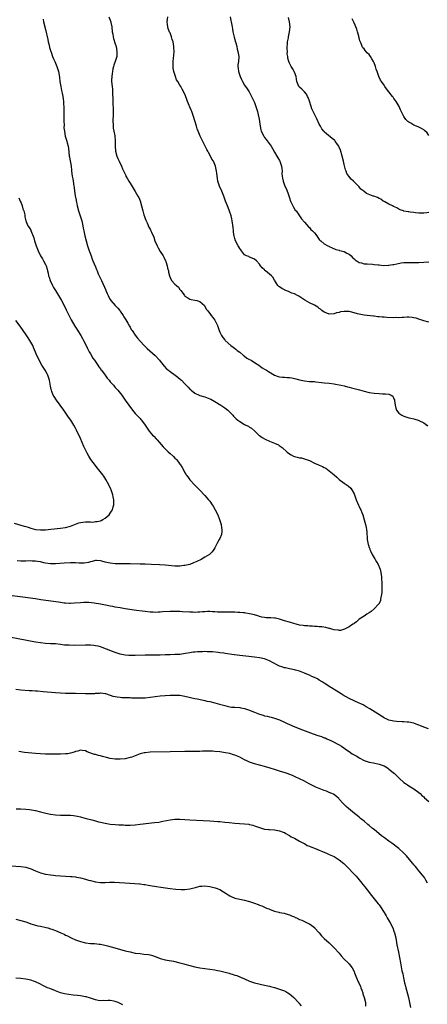
# Model space of a CAD drawing. Units: inches. Extents: x 2589000 to 2592000, y 1506000 to 1509000.
# Drawn here: x 2589243 to 2589406, y 1506760 to 1507156 of the extents above; entities that cross this region are included whole.
import ezdxf

# ---------------------------------------------------------------- set-up
doc = ezdxf.new("R2010")
doc.units = ezdxf.units.IN
doc.header["$MEASUREMENT"] = 0
doc.layers.add('LD25891506_10ft', color=141, linetype='Continuous')

msp = doc.modelspace()

# ---------------------------------------------------------------- linework, layer by layer
at = {"layer": 'LD25891506_10ft'}
for points, elevation in [([(2589251.98, 1507155.98), (2589252.2, 1507155), (2589253, 1507151.93), (2589253.85, 1507147.85), (2589254.05, 1507147), (2589254.42, 1507145.58), (2589254.62, 1507144.62), (2589255.08, 1507143.08), (2589255.2, 1507142.8), (2589255.8, 1507141), (2589256.12, 1507140.12), (2589256.67, 1507139), (2589257.57, 1507137), (2589258.24, 1507135), (2589258.42, 1507133.58), (2589258.61, 1507132.61), (2589258.73, 1507131), (2589259.08, 1507129), (2589259.45, 1507127.45), (2589259.65, 1507126.35), (2589259.93, 1507125), (2589260.08, 1507124.08), (2589260.18, 1507123), (2589260.23, 1507121.77), (2589260.31, 1507121), (2589260.34, 1507120.34), (2589260.36, 1507119), (2589260.34, 1507115), (2589260.4, 1507113.6), (2589260.37, 1507112.37), (2589260.53, 1507111), (2589260.92, 1507109), (2589261.51, 1507107), (2589261.67, 1507106.33), (2589262.02, 1507105), (2589262.15, 1507104.15), (2589262.5, 1507101), (2589262.56, 1507100.56), (2589263.22, 1507097), (2589263.43, 1507095.43), (2589263.47, 1507095), (2589263.72, 1507093), (2589263.88, 1507091.88), (2589264.06, 1507091), (2589264.37, 1507089), (2589264.48, 1507088.48), (2589264.62, 1507087), (2589264.91, 1507085.09), (2589265.31, 1507083.31), (2589265.33, 1507083), (2589265.39, 1507082.61), (2589265.72, 1507081), (2589266.26, 1507079), (2589266.9, 1507077.1), (2589267.5, 1507075), (2589267.66, 1507074.34), (2589267.93, 1507073), (2589268.09, 1507072.09), (2589268.34, 1507071), (2589268.74, 1507069), (2589269.24, 1507067), (2589269.88, 1507065), (2589270.57, 1507063), (2589270.66, 1507062.66), (2589271.25, 1507061), (2589271.67, 1507059.67), (2589271.97, 1507059), (2589273, 1507056.52), (2589273.49, 1507055.49), (2589273.71, 1507055), (2589274.19, 1507053.81), (2589274.69, 1507052.69), (2589275, 1507051.92), (2589275.4, 1507051), (2589277.19, 1507047.19), (2589277.26, 1507047), (2589277.8, 1507045.8), (2589278.12, 1507045), (2589278.41, 1507044.41), (2589279, 1507043.39), (2589279.25, 1507043), (2589280.98, 1507040.98), (2589281.98, 1507039.98), (2589282.81, 1507039), (2589283, 1507038.76), (2589284.2, 1507037), (2589284.5, 1507036.5), (2589285.28, 1507035.28), (2589286.06, 1507033.94), (2589286.73, 1507032.73), (2589287, 1507032.29), (2589287.45, 1507031.45), (2589287.74, 1507031), (2589289.05, 1507029.05), (2589289.94, 1507027.94), (2589291, 1507026.73), (2589292.6, 1507025), (2589293.79, 1507023.79), (2589297, 1507020.88), (2589298.75, 1507019), (2589299, 1507018.72), (2589300.67, 1507016.67), (2589301.65, 1507015.65), (2589302.39, 1507015), (2589303, 1507014.5), (2589305.12, 1507013), (2589306.19, 1507012.19), (2589307.27, 1507011.27), (2589307.57, 1507011), (2589309, 1507009.55), (2589309.29, 1507009.29), (2589309.55, 1507009), (2589310.28, 1507008.28), (2589311, 1507007.48), (2589311.26, 1507007.26), (2589311.53, 1507007), (2589313, 1507005.83), (2589314.74, 1507005), (2589315, 1507004.9), (2589317, 1507004.39), (2589319, 1507003.6), (2589319.37, 1507003.37), (2589321, 1507002.44), (2589323.37, 1507001), (2589325, 1506999.92), (2589326.29, 1506999), (2589328.24, 1506997), (2589328.57, 1506996.57), (2589329, 1506996.1), (2589329.55, 1506995.55), (2589330.19, 1506995), (2589331, 1506994.4), (2589333, 1506993.24), (2589333.45, 1506993), (2589334.49, 1506992.49), (2589335, 1506992.13), (2589335.7, 1506991.7), (2589337, 1506990.63), (2589338.86, 1506988.86), (2589339, 1506988.76), (2589339.99, 1506987.99), (2589341.27, 1506987.27), (2589343, 1506986.53), (2589345, 1506985.73), (2589346.57, 1506985), (2589346.84, 1506984.84), (2589348.01, 1506984.01), (2589350.06, 1506982.06), (2589351, 1506981.39), (2589351.67, 1506981), (2589352.56, 1506980.56), (2589353, 1506980.39), (2589354.13, 1506980.13), (2589355, 1506979.84), (2589355.78, 1506979.78), (2589357, 1506979.41), (2589357.35, 1506979.35), (2589358.22, 1506979), (2589359, 1506978.72), (2589361, 1506977.74), (2589362.61, 1506977), (2589363, 1506976.83), (2589364.34, 1506976.34), (2589365, 1506975.96), (2589365.65, 1506975.65), (2589367, 1506974.67), (2589368.95, 1506973), (2589370.08, 1506972.08), (2589371, 1506971.18), (2589373, 1506969.61), (2589374.61, 1506968.61), (2589375.65, 1506967.65), (2589376.07, 1506967), (2589377, 1506965.34), (2589377.83, 1506963), (2589378.77, 1506960.77), (2589379, 1506960.3), (2589379.39, 1506959.39), (2589379.62, 1506959), (2589380.08, 1506957.92), (2589380.45, 1506957), (2589381, 1506954.93), (2589381.53, 1506953), (2589381.82, 1506951.82), (2589381.97, 1506951), (2589382.11, 1506950.11), (2589382.1, 1506949), (2589382.22, 1506948.22), (2589382.25, 1506947), (2589382.64, 1506945), (2589382.71, 1506944.71), (2589383, 1506943.76), (2589383.25, 1506943.25), (2589383.33, 1506943), (2589383.58, 1506942.42), (2589384.25, 1506941), (2589385, 1506939.61), (2589385.28, 1506939.28), (2589385.41, 1506939), (2589385.98, 1506938.02), (2589386.61, 1506937), (2589387.35, 1506935.35), (2589387.45, 1506935), (2589387.54, 1506934.46), (2589387.88, 1506933), (2589388, 1506932), (2589388.05, 1506931), (2589388.07, 1506929.93), (2589388.11, 1506929), (2589388.11, 1506927), (2589388.09, 1506925.91), (2589388, 1506925), (2589387.74, 1506923.73), (2589387.65, 1506923), (2589387.53, 1506922.47), (2589386.88, 1506921.12), (2589386.78, 1506921), (2589385, 1506919.12), (2589383.85, 1506918.15), (2589383, 1506917.56), (2589382.04, 1506917), (2589381, 1506916.25), (2589379.07, 1506915), (2589377.98, 1506914.02), (2589377, 1506913.33), (2589376.83, 1506913.17), (2589376.48, 1506913), (2589375, 1506911.99), (2589373.07, 1506911), (2589371.54, 1506910.46), (2589371, 1506910.52), (2589370.66, 1506910.66), (2589369, 1506910.73), (2589368.07, 1506911), (2589367.27, 1506911.27), (2589367, 1506911.29), (2589365.68, 1506911.68), (2589363.96, 1506911.96), (2589363, 1506912.01), (2589362.15, 1506912.15), (2589361, 1506912.13), (2589360.25, 1506912.25), (2589359, 1506912.24), (2589358.33, 1506912.33), (2589357, 1506912.36), (2589356.46, 1506912.46), (2589355, 1506912.65), (2589353.65, 1506913), (2589352.73, 1506913.27), (2589351, 1506913.82), (2589349, 1506914.41), (2589347.04, 1506915.04), (2589345.38, 1506915.38), (2589345, 1506915.45), (2589343.5, 1506915.5), (2589343, 1506915.56), (2589341.59, 1506915.59), (2589341, 1506915.7), (2589339.87, 1506915.87), (2589339, 1506916.16), (2589338.32, 1506916.32), (2589337, 1506916.77), (2589335, 1506917.23), (2589333.47, 1506917.47), (2589333, 1506917.52), (2589332.45, 1506917.55), (2589331, 1506917.71), (2589330.28, 1506917.72), (2589329, 1506917.79), (2589328.21, 1506917.79), (2589325.83, 1506917.83), (2589324.17, 1506917.83), (2589323, 1506917.87), (2589322.12, 1506917.88), (2589321, 1506917.98), (2589320.02, 1506917.98), (2589319, 1506918.06), (2589318.05, 1506918.05), (2589317, 1506918.01), (2589316.05, 1506917.95), (2589315, 1506917.86), (2589314.15, 1506917.85), (2589313, 1506917.77), (2589312.2, 1506917.8), (2589311, 1506917.8), (2589308.03, 1506917.97), (2589307, 1506918.05), (2589305.91, 1506918.09), (2589305, 1506918.15), (2589303, 1506918.15), (2589300.04, 1506917.96), (2589299, 1506917.83), (2589298.18, 1506917.82), (2589297, 1506917.76), (2589296.19, 1506917.81), (2589295, 1506917.86), (2589293, 1506918.06), (2589291.79, 1506918.21), (2589289.47, 1506918.53), (2589285, 1506919.22), (2589283, 1506919.55), (2589281, 1506919.89), (2589280.08, 1506920.08), (2589279, 1506920.27), (2589278.4, 1506920.4), (2589275, 1506921.07), (2589272.53, 1506921.47), (2589270.32, 1506921.68), (2589268.3, 1506921.71), (2589267, 1506921.63), (2589264.61, 1506921.39), (2589263, 1506921.33), (2589262.67, 1506921.33), (2589261, 1506921.44), (2589260.51, 1506921.49), (2589258.2, 1506921.8), (2589251.15, 1506922.85), (2589249, 1506923.15), (2589243.82, 1506923.82), (2589235.27, 1506925)], 8790), ([(2589278.47, 1507157), (2589279.23, 1507155), (2589279.26, 1507154.74), (2589279.58, 1507153), (2589279.77, 1507151), (2589279.96, 1507150.04), (2589280.14, 1507149), (2589280.32, 1507148.32), (2589281, 1507146.15), (2589281.31, 1507145), (2589281.68, 1507143), (2589281.69, 1507142.31), (2589281.62, 1507141), (2589280.98, 1507139), (2589280.41, 1507137.59), (2589280.27, 1507137), (2589280.08, 1507136.08), (2589279.82, 1507135), (2589279.76, 1507134.24), (2589279.58, 1507133), (2589279.52, 1507131.52), (2589279.55, 1507131), (2589279.74, 1507129), (2589279.88, 1507127.88), (2589279.89, 1507127), (2589279.86, 1507126.14), (2589279.97, 1507123.97), (2589279.98, 1507123), (2589280.03, 1507121.97), (2589280.16, 1507120.16), (2589280.17, 1507119), (2589280.11, 1507117), (2589280.06, 1507116.06), (2589280.07, 1507115), (2589280.21, 1507113.79), (2589280.19, 1507113), (2589280.22, 1507112.22), (2589280.48, 1507111), (2589280.78, 1507109.22), (2589280.93, 1507107), (2589280.94, 1507105), (2589281.11, 1507103), (2589281.66, 1507101), (2589282.04, 1507100.04), (2589282.54, 1507099), (2589283.53, 1507097), (2589283.96, 1507095.96), (2589285.2, 1507093.2), (2589285.3, 1507093), (2589285.94, 1507091.94), (2589286.46, 1507091), (2589287, 1507090.17), (2589288.21, 1507088.21), (2589289, 1507086.82), (2589290.13, 1507085), (2589290.42, 1507084.42), (2589291, 1507083.09), (2589291.55, 1507081), (2589292.04, 1507079), (2589292.49, 1507077.51), (2589292.71, 1507076.71), (2589293, 1507075.98), (2589293.26, 1507075.26), (2589293.8, 1507074.2), (2589294.53, 1507072.53), (2589295, 1507071.63), (2589295.31, 1507071), (2589295.55, 1507070.45), (2589296.46, 1507068.46), (2589296.96, 1507067), (2589297.78, 1507065), (2589298.19, 1507064.19), (2589299, 1507062.77), (2589300.21, 1507061), (2589300.46, 1507060.46), (2589301.22, 1507059), (2589301.35, 1507058.65), (2589301.82, 1507057), (2589302.01, 1507056.01), (2589302.33, 1507055), (2589302.44, 1507054.44), (2589302.78, 1507053), (2589303, 1507052.25), (2589303.66, 1507051), (2589305, 1507049.66), (2589305.55, 1507049), (2589306.36, 1507048.36), (2589307, 1507047.4), (2589307.19, 1507047.19), (2589307.29, 1507047), (2589308.22, 1507045.78), (2589308.84, 1507045), (2589309, 1507044.82), (2589310.1, 1507044.1), (2589311, 1507043.55), (2589311.45, 1507043.45), (2589313, 1507043.16), (2589313.75, 1507043), (2589315, 1507042.67), (2589316.84, 1507041), (2589317, 1507040.8), (2589317.59, 1507039.59), (2589318.1, 1507039), (2589318.47, 1507038.47), (2589319, 1507037.84), (2589319.57, 1507037), (2589320.22, 1507036.22), (2589321, 1507035.12), (2589322.02, 1507033), (2589322.73, 1507031), (2589323, 1507030.35), (2589323.66, 1507029), (2589324.22, 1507028.22), (2589325, 1507027.25), (2589325.23, 1507027), (2589327.39, 1507025), (2589328.32, 1507024.32), (2589329.46, 1507023.46), (2589329.99, 1507023), (2589331, 1507022.25), (2589332.51, 1507021), (2589332.76, 1507020.76), (2589333.92, 1507019.92), (2589335, 1507019.31), (2589335.63, 1507019), (2589337, 1507018.14), (2589338.7, 1507017), (2589340.04, 1507016.04), (2589341, 1507015.46), (2589341.71, 1507015), (2589342.52, 1507014.52), (2589344.94, 1507013), (2589346.46, 1507012.46), (2589347, 1507012.35), (2589348.23, 1507012.23), (2589349, 1507012.18), (2589350.14, 1507012.14), (2589351, 1507012.07), (2589351.93, 1507011.93), (2589353, 1507011.7), (2589353.57, 1507011.57), (2589355, 1507011.15), (2589357, 1507010.7), (2589359, 1507010.52), (2589361, 1507010.43), (2589361.6, 1507010.39), (2589363.84, 1507010.16), (2589365, 1507010), (2589367, 1507009.79), (2589369, 1507009.52), (2589369.45, 1507009.45), (2589371, 1507009.16), (2589371.75, 1507009), (2589373, 1507008.72), (2589374.36, 1507008.36), (2589375, 1507008.24), (2589375.97, 1507007.97), (2589377.58, 1507007.58), (2589379.13, 1507007.13), (2589381, 1507006.55), (2589383, 1507006.09), (2589385, 1507005.82), (2589387, 1507005.65), (2589388.43, 1507005.57), (2589389.6, 1507005.6), (2589391, 1507005.38), (2589391.82, 1507005), (2589392.54, 1507004.54), (2589393, 1507003.49), (2589393.16, 1507003.16), (2589393.18, 1507003), (2589393.18, 1507002.82), (2589393.45, 1507001), (2589393.79, 1506999.79), (2589394.04, 1506999), (2589395, 1506997.75), (2589396.15, 1506997), (2589396.68, 1506996.68), (2589397, 1506996.51), (2589398.2, 1506996.2), (2589399, 1506995.9), (2589399.81, 1506995.81), (2589401, 1506995.46), (2589401.39, 1506995.39), (2589402.67, 1506995), (2589403, 1506994.87), (2589405, 1506993.94), (2589406.16, 1506993), (2589406.54, 1506992.54)], 8800), ([(2589407, 1507034.37), (2589405, 1507034.86), (2589404.62, 1507035), (2589403, 1507035.49), (2589401.89, 1507035.89), (2589401, 1507036.12), (2589400.27, 1507036.27), (2589399, 1507036.35), (2589398.36, 1507036.36), (2589397, 1507036.23), (2589396.24, 1507036.24), (2589395, 1507036.12), (2589394.15, 1507036.15), (2589393, 1507036.11), (2589390.19, 1507036.19), (2589389, 1507036.31), (2589388.32, 1507036.32), (2589387, 1507036.51), (2589386.51, 1507036.51), (2589385, 1507036.72), (2589384.73, 1507036.73), (2589381, 1507037.12), (2589379, 1507037.51), (2589378.28, 1507037.72), (2589377, 1507038.11), (2589375.57, 1507038.43), (2589375, 1507038.57), (2589374.56, 1507038.56), (2589373, 1507038.6), (2589371.58, 1507038.42), (2589371, 1507038.2), (2589369.96, 1507038.04), (2589369, 1507037.61), (2589367, 1507037.51), (2589366, 1507038), (2589365, 1507038.32), (2589364, 1507039), (2589363.51, 1507039.51), (2589363, 1507039.84), (2589362.38, 1507040.38), (2589361, 1507041.17), (2589359, 1507042.09), (2589357.14, 1507043.14), (2589354.73, 1507044.73), (2589354.25, 1507045), (2589353, 1507045.65), (2589351.97, 1507046.03), (2589350.61, 1507046.61), (2589349.61, 1507047), (2589349.19, 1507047.19), (2589349, 1507047.28), (2589347.9, 1507047.9), (2589347, 1507048.48), (2589346.71, 1507048.71), (2589346.39, 1507049), (2589345, 1507051.16), (2589344.34, 1507052.34), (2589343.76, 1507053), (2589343, 1507053.65), (2589342.24, 1507054.24), (2589341.34, 1507055), (2589341.15, 1507055.15), (2589341, 1507055.31), (2589340.1, 1507056.1), (2589339.42, 1507057), (2589339, 1507057.6), (2589337.7, 1507059), (2589337, 1507059.62), (2589336.07, 1507060.07), (2589335, 1507060.46), (2589334.65, 1507060.65), (2589333.78, 1507061), (2589333.26, 1507061.26), (2589333, 1507061.44), (2589331.74, 1507063), (2589331.44, 1507063.44), (2589331, 1507063.93), (2589330.64, 1507064.64), (2589330.42, 1507065), (2589329.34, 1507067), (2589329, 1507068), (2589328.75, 1507069), (2589328.69, 1507069.31), (2589328.46, 1507071), (2589328.35, 1507072.35), (2589328.02, 1507075), (2589327.82, 1507075.82), (2589327.56, 1507077), (2589326.93, 1507078.93), (2589326.37, 1507080.37), (2589326.09, 1507081), (2589325.34, 1507083), (2589324.68, 1507085), (2589323.85, 1507087), (2589322.9, 1507088.9), (2589322.2, 1507091), (2589322.08, 1507092.08), (2589321.91, 1507093), (2589321.77, 1507094.23), (2589321.73, 1507095), (2589321.27, 1507097), (2589321, 1507097.65), (2589320.42, 1507099), (2589319.87, 1507099.87), (2589319.33, 1507101), (2589318.44, 1507102.44), (2589318.16, 1507103), (2589317.73, 1507103.73), (2589317.12, 1507105), (2589315.15, 1507109), (2589314.26, 1507111), (2589313.94, 1507111.94), (2589313.6, 1507113), (2589312.46, 1507117), (2589311.74, 1507119), (2589311.5, 1507119.5), (2589310.07, 1507123), (2589309.79, 1507123.79), (2589309.25, 1507125.25), (2589308.47, 1507127), (2589307.95, 1507127.95), (2589307.35, 1507129), (2589307, 1507129.52), (2589306.1, 1507131), (2589305.67, 1507131.67), (2589305.17, 1507133), (2589304.56, 1507135), (2589304.3, 1507136.3), (2589304.24, 1507137), (2589304.24, 1507139), (2589304.43, 1507140.43), (2589304.49, 1507141.51), (2589304.64, 1507143), (2589304.6, 1507144.6), (2589304.57, 1507145), (2589304.24, 1507147), (2589303.93, 1507147.93), (2589303.6, 1507149), (2589303, 1507150.52), (2589302.85, 1507150.85), (2589302.3, 1507152.3), (2589302.12, 1507153), (2589302.05, 1507153.95), (2589301.91, 1507155), (2589302.1, 1507157)], 8810), ([(2589327.15, 1507157), (2589327.47, 1507155.47), (2589327.6, 1507155), (2589327.92, 1507153), (2589328.1, 1507152.1), (2589328.25, 1507151), (2589328.78, 1507148.78), (2589329, 1507147.92), (2589329.2, 1507147.2), (2589329.43, 1507146.57), (2589329.81, 1507145), (2589330.01, 1507144.01), (2589330.3, 1507143), (2589330.61, 1507141), (2589330.49, 1507139), (2589330.3, 1507137.7), (2589330.24, 1507137), (2589330.37, 1507136.37), (2589330.47, 1507135), (2589331, 1507133.38), (2589331.14, 1507133), (2589331.74, 1507131.74), (2589332.14, 1507131), (2589333, 1507129.54), (2589334.01, 1507128.01), (2589334.85, 1507126.85), (2589335, 1507126.61), (2589336.21, 1507124.21), (2589337, 1507122.54), (2589337.55, 1507121), (2589338.14, 1507119), (2589338.59, 1507117), (2589338.63, 1507116.63), (2589338.93, 1507115), (2589339.21, 1507113), (2589339.53, 1507111.53), (2589339.69, 1507111), (2589340.64, 1507109), (2589341, 1507108.45), (2589341.69, 1507107.69), (2589343.61, 1507105), (2589344.15, 1507104.15), (2589345, 1507102.62), (2589345.95, 1507101), (2589346.31, 1507100.31), (2589347, 1507099.25), (2589347.14, 1507099), (2589347.87, 1507097), (2589348, 1507096), (2589348.01, 1507095), (2589348, 1507094), (2589348.07, 1507093), (2589348.23, 1507092.23), (2589348.46, 1507091), (2589349.19, 1507089), (2589349.77, 1507087.77), (2589350.06, 1507087), (2589350.34, 1507086.34), (2589351, 1507084.22), (2589351.41, 1507083), (2589351.83, 1507082.17), (2589352.36, 1507081), (2589352.58, 1507080.58), (2589353.36, 1507079.36), (2589353.64, 1507079), (2589355.84, 1507075.84), (2589357, 1507074.53), (2589358.6, 1507072.6), (2589359, 1507072.29), (2589359.6, 1507071.6), (2589360.27, 1507071), (2589361, 1507070.17), (2589362, 1507069), (2589362.4, 1507068.4), (2589363, 1507067.59), (2589363.27, 1507067.27), (2589363.56, 1507067), (2589365, 1507065.8), (2589366.47, 1507065), (2589366.82, 1507064.82), (2589367, 1507064.72), (2589368.17, 1507064.17), (2589369.58, 1507063.58), (2589371, 1507063.23), (2589371.17, 1507063.17), (2589373, 1507062.72), (2589374.11, 1507062.11), (2589375, 1507061.68), (2589375.76, 1507061), (2589376.36, 1507060.36), (2589377, 1507059.8), (2589377.39, 1507059.39), (2589379, 1507058.28), (2589379.89, 1507058.11), (2589381, 1507057.77), (2589382.28, 1507057.72), (2589384.43, 1507057.57), (2589385, 1507057.55), (2589386.66, 1507057.34), (2589387, 1507057.33), (2589388.85, 1507057.15), (2589390.8, 1507057.2), (2589391, 1507057.22), (2589392.52, 1507057.48), (2589393, 1507057.54), (2589394.19, 1507057.81), (2589395.9, 1507058.1), (2589397, 1507058.23), (2589397.72, 1507058.28), (2589399, 1507058.31), (2589399.68, 1507058.32), (2589401, 1507058.28), (2589403, 1507058.33), (2589405, 1507058.49), (2589407, 1507058.6)], 8820), ([(2589407, 1507078.4), (2589406.21, 1507078.21), (2589405, 1507078.06), (2589403.84, 1507078.16), (2589403, 1507078.05), (2589401.69, 1507078.31), (2589401, 1507078.33), (2589399.45, 1507078.55), (2589399, 1507078.59), (2589398.68, 1507078.68), (2589397, 1507078.93), (2589396.82, 1507079), (2589395.48, 1507079.48), (2589395, 1507079.7), (2589394.19, 1507080.19), (2589392.84, 1507080.84), (2589392.46, 1507081), (2589391, 1507081.71), (2589389.38, 1507082.62), (2589389, 1507082.81), (2589388.69, 1507083), (2589387.68, 1507083.68), (2589387, 1507084.04), (2589386.35, 1507084.35), (2589384.9, 1507084.9), (2589384.68, 1507085), (2589381.96, 1507085.96), (2589380.86, 1507087), (2589379.75, 1507087.75), (2589379, 1507088.75), (2589378.87, 1507088.87), (2589378.78, 1507089), (2589376.78, 1507091), (2589375.79, 1507091.79), (2589374.93, 1507092.93), (2589374.91, 1507093), (2589374.11, 1507094.11), (2589373.85, 1507095), (2589373.55, 1507095.56), (2589373, 1507097.71), (2589372.7, 1507099), (2589372.2, 1507101), (2589371.45, 1507103.45), (2589371, 1507104.59), (2589370.87, 1507104.87), (2589370.8, 1507105), (2589370.3, 1507105.7), (2589369.43, 1507107), (2589369.24, 1507107.24), (2589368.17, 1507108.17), (2589365.95, 1507109.95), (2589365, 1507110.78), (2589364.79, 1507111), (2589364.03, 1507112.03), (2589363.45, 1507113), (2589363, 1507113.87), (2589362.02, 1507116.02), (2589361, 1507117.92), (2589360.49, 1507119), (2589360.05, 1507120.05), (2589359.7, 1507121), (2589359.04, 1507123.04), (2589358.51, 1507124.51), (2589358.23, 1507125), (2589357.86, 1507125.86), (2589357, 1507126.86), (2589356.85, 1507127), (2589355.97, 1507127.97), (2589355, 1507128.75), (2589354.75, 1507129), (2589353.96, 1507131), (2589353.89, 1507131.89), (2589353.68, 1507133), (2589353, 1507134.77), (2589352.91, 1507135), (2589352.2, 1507136.2), (2589351.68, 1507137), (2589351, 1507138.33), (2589350.74, 1507139), (2589350.38, 1507140.38), (2589350.33, 1507141), (2589350.13, 1507142.13), (2589350.17, 1507143), (2589350.06, 1507144.06), (2589350.09, 1507145), (2589350.17, 1507145.83), (2589350.22, 1507147), (2589350.55, 1507148.55), (2589350.66, 1507149), (2589351.07, 1507150.93), (2589351.24, 1507153), (2589351.06, 1507155), (2589350.66, 1507156.66)], 8830), ([(2589407, 1507109.33), (2589406.32, 1507110.32), (2589405.32, 1507111.32), (2589405, 1507111.55), (2589404.1, 1507112.1), (2589403, 1507112.7), (2589402.77, 1507112.77), (2589401, 1507113.47), (2589399.8, 1507114.2), (2589399, 1507114.61), (2589398.55, 1507115), (2589397.77, 1507115.77), (2589396.97, 1507116.97), (2589395.64, 1507119.64), (2589395.04, 1507121), (2589393.86, 1507123), (2589393.47, 1507123.47), (2589393, 1507124.19), (2589392.65, 1507124.65), (2589392.45, 1507125), (2589390.9, 1507126.9), (2589390.02, 1507128.02), (2589389.36, 1507129), (2589389.2, 1507129.2), (2589389, 1507129.48), (2589388.02, 1507131), (2589387.6, 1507131.6), (2589386.98, 1507132.98), (2589386.22, 1507135), (2589385.91, 1507135.9), (2589385.58, 1507137), (2589385, 1507138.47), (2589384.76, 1507139), (2589384.13, 1507140.13), (2589383.59, 1507141), (2589383, 1507141.85), (2589382.43, 1507142.43), (2589381.45, 1507143.45), (2589381, 1507144.07), (2589380.52, 1507144.52), (2589380.24, 1507145), (2589379.8, 1507146.2), (2589379.27, 1507147.27), (2589379, 1507148.52), (2589378.88, 1507148.88), (2589378.82, 1507149.18), (2589378.29, 1507151), (2589378.02, 1507152.02), (2589377, 1507154.59), (2589376.18, 1507156.17)], 8840), ([(2589242.25, 1507084.25), (2589242.76, 1507083), (2589243, 1507082.48), (2589243.55, 1507081), (2589243.86, 1507079.86), (2589244.22, 1507079), (2589244.61, 1507077.39), (2589244.65, 1507077), (2589244.66, 1507076.66), (2589245.02, 1507075.02), (2589245.92, 1507073), (2589246.37, 1507072.37), (2589247, 1507071.3), (2589247.09, 1507071.09), (2589248.21, 1507068.21), (2589248.56, 1507067), (2589249.23, 1507065), (2589250.03, 1507063), (2589250.98, 1507060.98), (2589251.71, 1507059.71), (2589252.18, 1507059), (2589253, 1507057.5), (2589253.23, 1507057), (2589253.66, 1507055.66), (2589253.79, 1507055), (2589254.03, 1507054.03), (2589254.23, 1507053), (2589254.43, 1507052.43), (2589254.88, 1507051), (2589255.8, 1507049), (2589256.23, 1507048.23), (2589256.92, 1507047), (2589258.15, 1507045), (2589259.35, 1507043), (2589260.44, 1507041), (2589261.32, 1507039.32), (2589263.33, 1507035.33), (2589264.73, 1507032.73), (2589265.49, 1507031.49), (2589267.12, 1507029), (2589267.83, 1507027.83), (2589268.26, 1507027), (2589269, 1507025.49), (2589269.78, 1507023.78), (2589270.45, 1507022.45), (2589271, 1507021.61), (2589271.92, 1507019.92), (2589272.59, 1507019), (2589273.98, 1507017), (2589274.34, 1507016.34), (2589275, 1507015.55), (2589275.23, 1507015.23), (2589275.44, 1507015), (2589276.93, 1507013.07), (2589277.78, 1507011.78), (2589278.54, 1507011), (2589279, 1507010.38), (2589280.28, 1507009), (2589280.59, 1507008.59), (2589281, 1507008.15), (2589281.51, 1507007.51), (2589282.06, 1507007), (2589283.57, 1507005), (2589285, 1507003.04), (2589286.41, 1507001), (2589287.88, 1506999), (2589289, 1506997.7), (2589290.34, 1506996.34), (2589291, 1506995.58), (2589291.29, 1506995.29), (2589291.54, 1506995), (2589292.97, 1506993), (2589293.77, 1506991.77), (2589294.31, 1506991), (2589294.61, 1506990.61), (2589295.99, 1506989), (2589296.51, 1506988.51), (2589297.48, 1506987.48), (2589297.89, 1506987), (2589300.3, 1506984.3), (2589301, 1506983.47), (2589302.31, 1506982.31), (2589303, 1506981.59), (2589304.42, 1506980.42), (2589305, 1506979.76), (2589305.39, 1506979.39), (2589305.71, 1506979), (2589307, 1506977.3), (2589307.21, 1506977), (2589307.91, 1506975.91), (2589308.36, 1506975), (2589309, 1506973.86), (2589309.32, 1506973.32), (2589309.49, 1506973), (2589310.15, 1506972.14), (2589310.98, 1506971), (2589313, 1506968.86), (2589313.96, 1506967.96), (2589314.79, 1506967), (2589317, 1506964.69), (2589318.51, 1506963), (2589319, 1506962.37), (2589320, 1506961), (2589320.36, 1506960.36), (2589321.19, 1506959), (2589322.16, 1506957), (2589322.94, 1506955), (2589323.52, 1506953), (2589323.69, 1506951.69), (2589323.82, 1506951), (2589323.8, 1506950.2), (2589323.64, 1506949), (2589323, 1506947.44), (2589322.81, 1506947), (2589322.15, 1506945.85), (2589321.74, 1506945), (2589321, 1506943.69), (2589320.65, 1506943), (2589319.89, 1506942.11), (2589318.82, 1506941), (2589317, 1506939.88), (2589315.5, 1506939), (2589313.78, 1506938.22), (2589312.39, 1506937.61), (2589310.95, 1506937.05), (2589309, 1506936.56), (2589308.52, 1506936.52), (2589307, 1506936.35), (2589305, 1506936.37), (2589301, 1506936.67), (2589298.81, 1506936.81), (2589295.44, 1506937), (2589293, 1506937.11), (2589291, 1506937.17), (2589287, 1506937.26), (2589283, 1506937.28), (2589281, 1506937.31), (2589279, 1506937.51), (2589278.3, 1506937.7), (2589277, 1506937.94), (2589275.63, 1506938.37), (2589275, 1506938.47), (2589273.39, 1506938.61), (2589273, 1506938.58), (2589271.77, 1506938.23), (2589271, 1506938.04), (2589270.22, 1506937.78), (2589268.46, 1506937.54), (2589267, 1506937.57), (2589266.46, 1506937.54), (2589265, 1506937.62), (2589264.4, 1506937.6), (2589263, 1506937.61), (2589260.5, 1506937.5), (2589257, 1506937.21), (2589255, 1506937.22), (2589253, 1506937.54), (2589252.32, 1506937.68), (2589251, 1506938.01), (2589249.81, 1506938.19), (2589249, 1506938.35), (2589247.61, 1506938.39), (2589247, 1506938.42), (2589245, 1506938.35), (2589243.67, 1506938.33), (2589243, 1506938.3), (2589241.56, 1506938.44)], 8780), ([(2589240.43, 1506953.57), (2589244.41, 1506952.41), (2589245, 1506952.19), (2589245.93, 1506951.93), (2589247, 1506951.54), (2589249, 1506951.05), (2589251, 1506950.88), (2589253, 1506950.92), (2589255.12, 1506951.12), (2589259, 1506951.59), (2589261, 1506951.89), (2589263, 1506952.42), (2589266.34, 1506953.66), (2589267, 1506953.8), (2589268.03, 1506953.97), (2589269, 1506954.09), (2589269.94, 1506954.06), (2589271, 1506954.14), (2589271.95, 1506954.05), (2589273, 1506954.2), (2589273.79, 1506954.21), (2589275, 1506954.58), (2589275.34, 1506954.66), (2589276.04, 1506955), (2589277, 1506955.63), (2589278.55, 1506957), (2589279, 1506957.63), (2589279.55, 1506958.45), (2589279.83, 1506959), (2589280.13, 1506960.13), (2589280.42, 1506961), (2589280.47, 1506961.53), (2589280.45, 1506963), (2589280.19, 1506964.19), (2589280.06, 1506965), (2589279.36, 1506967), (2589279.25, 1506967.25), (2589278.39, 1506969), (2589277.19, 1506971.19), (2589276.43, 1506972.43), (2589276.03, 1506973), (2589274.43, 1506975), (2589273.76, 1506975.76), (2589273, 1506976.7), (2589271.2, 1506979.2), (2589270.44, 1506980.44), (2589269.73, 1506981.73), (2589269.07, 1506983.07), (2589268.43, 1506984.43), (2589267, 1506987.62), (2589265.42, 1506991), (2589265, 1506991.79), (2589264.32, 1506993), (2589263.08, 1506995), (2589262.22, 1506996.22), (2589261.73, 1506997), (2589261.42, 1506997.42), (2589260.31, 1506999), (2589257.35, 1507003), (2589256.41, 1507004.41), (2589256.08, 1507005), (2589255.54, 1507006.46), (2589255.32, 1507007), (2589255.25, 1507007.25), (2589255, 1507008.64), (2589254.6, 1507011), (2589254.22, 1507012.22), (2589253.91, 1507013), (2589253.6, 1507013.6), (2589252.78, 1507015), (2589251.51, 1507017), (2589250.39, 1507019), (2589249.97, 1507019.97), (2589249.49, 1507021), (2589249, 1507022.26), (2589248.2, 1507024.2), (2589247.82, 1507025), (2589246.73, 1507027), (2589246.06, 1507028.06), (2589245.25, 1507029.25), (2589242.74, 1507032.74), (2589241.06, 1507035.06)], 8770), ([(2589406.83, 1506871), (2589405, 1506871.68), (2589404.09, 1506872.09), (2589403, 1506872.47), (2589402.65, 1506872.65), (2589401, 1506873.19), (2589400.79, 1506873.21), (2589399, 1506873.67), (2589398.36, 1506873.64), (2589397, 1506873.82), (2589396.23, 1506873.77), (2589394.08, 1506873.92), (2589393, 1506874.02), (2589391.63, 1506874.37), (2589391, 1506874.49), (2589389.81, 1506875), (2589389.26, 1506875.26), (2589389, 1506875.41), (2589388, 1506876), (2589386.48, 1506877), (2589383.32, 1506879), (2589381.85, 1506879.85), (2589381, 1506880.33), (2589380.56, 1506880.56), (2589379.67, 1506881), (2589379, 1506881.35), (2589377, 1506882.26), (2589375, 1506883.13), (2589373.85, 1506883.85), (2589373, 1506884.25), (2589372.56, 1506884.56), (2589371.76, 1506885), (2589369, 1506886.77), (2589368.61, 1506887), (2589367, 1506888.05), (2589366.4, 1506888.4), (2589365, 1506889.32), (2589364.15, 1506889.85), (2589363, 1506890.56), (2589362.21, 1506891), (2589361, 1506891.63), (2589360.05, 1506892.05), (2589359, 1506892.56), (2589357.97, 1506893), (2589357, 1506893.4), (2589355, 1506894.14), (2589353.42, 1506894.58), (2589353, 1506894.71), (2589351, 1506895.11), (2589349.44, 1506895.44), (2589349, 1506895.51), (2589347.91, 1506895.91), (2589347, 1506896.18), (2589346.48, 1506896.48), (2589344.52, 1506897.48), (2589343, 1506898.32), (2589341.03, 1506899.03), (2589339, 1506899.45), (2589337, 1506899.74), (2589328.76, 1506900.76), (2589325.23, 1506901.23), (2589324.67, 1506901.33), (2589323, 1506901.56), (2589322.33, 1506901.66), (2589320.09, 1506901.91), (2589319, 1506901.97), (2589317.96, 1506901.96), (2589317, 1506901.98), (2589316.03, 1506901.97), (2589314.11, 1506901.89), (2589313, 1506901.83), (2589312.25, 1506901.75), (2589311, 1506901.57), (2589309.21, 1506901.21), (2589307, 1506900.88), (2589305, 1506900.78), (2589303, 1506900.76), (2589301, 1506900.7), (2589299, 1506900.58), (2589297, 1506900.52), (2589295, 1506900.54), (2589293, 1506900.52), (2589289, 1506900.37), (2589287, 1506900.37), (2589286.42, 1506900.42), (2589285, 1506900.56), (2589283, 1506901.01), (2589281, 1506901.66), (2589279.95, 1506902.05), (2589277.44, 1506903), (2589275.69, 1506903.69), (2589275, 1506903.9), (2589274.15, 1506904.15), (2589273, 1506904.38), (2589272.45, 1506904.45), (2589271, 1506904.57), (2589269, 1506904.6), (2589264.51, 1506904.51), (2589262.52, 1506904.52), (2589260.65, 1506904.65), (2589259, 1506904.86), (2589257, 1506905.07), (2589255, 1506905.15), (2589253, 1506905.26), (2589251, 1506905.51), (2589249, 1506905.85), (2589235, 1506908.45)], 8800), ([(2589241, 1506886.86), (2589243, 1506886.7), (2589246.41, 1506886.41), (2589247.65, 1506886.35), (2589249, 1506886.24), (2589249.8, 1506886.2), (2589251.98, 1506886.02), (2589257, 1506885.56), (2589259, 1506885.42), (2589261, 1506885.33), (2589265, 1506885.27), (2589269, 1506885.11), (2589271, 1506885.11), (2589272.77, 1506885.23), (2589273, 1506885.27), (2589274.63, 1506885.37), (2589275, 1506885.44), (2589277, 1506885.18), (2589277.13, 1506885.13), (2589277.53, 1506885), (2589278.58, 1506884.58), (2589279, 1506884.49), (2589280.08, 1506884.08), (2589281, 1506883.94), (2589281.78, 1506883.78), (2589283, 1506883.7), (2589283.63, 1506883.63), (2589285, 1506883.6), (2589285.56, 1506883.56), (2589287, 1506883.52), (2589287.49, 1506883.49), (2589291, 1506883.42), (2589293, 1506883.47), (2589295, 1506883.66), (2589299, 1506884.17), (2589301, 1506884.35), (2589303, 1506884.49), (2589305, 1506884.55), (2589307, 1506884.46), (2589309, 1506884.14), (2589313, 1506883.18), (2589313.9, 1506883), (2589317, 1506882.33), (2589317.86, 1506882.14), (2589319, 1506881.9), (2589321, 1506881.44), (2589322.92, 1506880.92), (2589325, 1506880.29), (2589326.03, 1506880.03), (2589327, 1506879.81), (2589327.72, 1506879.72), (2589329, 1506879.62), (2589331, 1506879.5), (2589331.44, 1506879.44), (2589333, 1506879.14), (2589334.59, 1506878.59), (2589337, 1506877.61), (2589339, 1506876.87), (2589340.45, 1506876.45), (2589341, 1506876.26), (2589342.04, 1506876.04), (2589343, 1506875.74), (2589343.62, 1506875.62), (2589345, 1506875.25), (2589347, 1506874.59), (2589349, 1506873.66), (2589350.36, 1506873), (2589350.8, 1506872.8), (2589352.2, 1506872.2), (2589355.17, 1506871), (2589360.48, 1506869), (2589362.36, 1506868.36), (2589363, 1506868.13), (2589363.87, 1506867.87), (2589365, 1506867.41), (2589365.33, 1506867.33), (2589366.05, 1506867), (2589367, 1506866.6), (2589367.85, 1506866.16), (2589369, 1506865.63), (2589370.16, 1506865), (2589370.72, 1506864.72), (2589371, 1506864.52), (2589371.97, 1506863.97), (2589374.32, 1506862.32), (2589375, 1506861.87), (2589376.21, 1506861), (2589378.03, 1506860.03), (2589379, 1506859.39), (2589381, 1506858.32), (2589383, 1506857.61), (2589384.71, 1506857.29), (2589387, 1506856.81), (2589389, 1506856.05), (2589389.68, 1506855.68), (2589390.77, 1506855), (2589391, 1506854.84), (2589393.21, 1506853), (2589394.1, 1506852.1), (2589395.13, 1506851.13), (2589397, 1506849.48), (2589397.62, 1506849), (2589398.44, 1506848.44), (2589399, 1506848.13), (2589399.69, 1506847.69), (2589401, 1506846.93), (2589403, 1506845.42), (2589403.49, 1506845), (2589404.26, 1506844.26), (2589405, 1506843.62), (2589405.31, 1506843.31), (2589407, 1506841.8)], 8810), ([(2589406.54, 1506809), (2589405.8, 1506810.2), (2589405.21, 1506811.21), (2589404.35, 1506812.35), (2589403.79, 1506813), (2589403, 1506813.98), (2589402.14, 1506815), (2589401.65, 1506815.65), (2589401, 1506816.41), (2589400.74, 1506816.74), (2589400.51, 1506817), (2589398, 1506820), (2589397, 1506821.08), (2589395, 1506822.93), (2589392.14, 1506825), (2589391, 1506825.8), (2589389.17, 1506827.17), (2589388.04, 1506828.04), (2589385, 1506830.49), (2589384.41, 1506831), (2589383, 1506832.15), (2589382.55, 1506832.55), (2589381, 1506833.85), (2589379.6, 1506835), (2589379, 1506835.52), (2589378.18, 1506836.18), (2589377.11, 1506837), (2589374.67, 1506839), (2589373.8, 1506839.8), (2589373, 1506840.62), (2589372.61, 1506841), (2589371, 1506842.78), (2589370.78, 1506843), (2589369.85, 1506843.85), (2589368.67, 1506844.67), (2589368.03, 1506845), (2589367, 1506845.45), (2589365.89, 1506845.89), (2589365, 1506846.21), (2589363, 1506846.98), (2589361.6, 1506847.6), (2589360.24, 1506848.24), (2589358.91, 1506848.91), (2589357, 1506849.9), (2589354.83, 1506851), (2589353.58, 1506851.58), (2589352.18, 1506852.18), (2589350.13, 1506853), (2589349.29, 1506853.29), (2589347, 1506854.04), (2589345, 1506854.67), (2589343.21, 1506855.21), (2589341, 1506855.85), (2589336.96, 1506856.96), (2589335, 1506857.63), (2589333.81, 1506858.19), (2589333, 1506858.54), (2589331, 1506859.55), (2589329, 1506860.39), (2589328.54, 1506860.54), (2589327, 1506861.01), (2589325.35, 1506861.35), (2589323, 1506861.71), (2589321, 1506861.91), (2589320.02, 1506861.98), (2589319, 1506862.02), (2589317.98, 1506861.98), (2589317, 1506862), (2589316.02, 1506861.98), (2589315, 1506861.88), (2589314.13, 1506861.87), (2589313, 1506861.81), (2589312.17, 1506861.83), (2589309, 1506861.85), (2589303, 1506861.74), (2589295, 1506861.56), (2589293, 1506861.4), (2589292.66, 1506861.34), (2589291, 1506860.94), (2589287.61, 1506859.61), (2589287, 1506859.41), (2589285, 1506858.94), (2589283, 1506858.76), (2589281, 1506858.82), (2589279, 1506859.12), (2589277.51, 1506859.51), (2589277, 1506859.58), (2589275.89, 1506859.89), (2589275, 1506860.07), (2589274.28, 1506860.28), (2589273, 1506860.61), (2589272.7, 1506860.7), (2589271.83, 1506861), (2589269.77, 1506861.77), (2589269, 1506862.12), (2589267.68, 1506862.32), (2589267, 1506862.4), (2589265.93, 1506862.07), (2589265, 1506861.83), (2589264.42, 1506861.58), (2589263, 1506861.16), (2589261.88, 1506861), (2589261, 1506860.89), (2589259, 1506860.83), (2589255, 1506860.77), (2589253, 1506860.77), (2589251, 1506860.87), (2589248.95, 1506861.05), (2589244.5, 1506861.5), (2589242.19, 1506861.81)], 8820), ([(2589241.15, 1506838.85), (2589243, 1506838.84), (2589245, 1506838.75), (2589246.58, 1506838.58), (2589249, 1506838.16), (2589251, 1506837.69), (2589253.14, 1506837.14), (2589255, 1506836.74), (2589257, 1506836.43), (2589259, 1506836.28), (2589263, 1506836.28), (2589264.18, 1506836.18), (2589265, 1506836.09), (2589265.88, 1506835.88), (2589267, 1506835.63), (2589267.48, 1506835.48), (2589269.32, 1506835), (2589271, 1506834.52), (2589271.63, 1506834.37), (2589273, 1506833.99), (2589274.32, 1506833.68), (2589275, 1506833.5), (2589277, 1506833.05), (2589279, 1506832.73), (2589281, 1506832.56), (2589282.48, 1506832.48), (2589284.36, 1506832.36), (2589285, 1506832.34), (2589286.3, 1506832.3), (2589287, 1506832.31), (2589289, 1506832.42), (2589291, 1506832.62), (2589296.71, 1506833.29), (2589298.46, 1506833.54), (2589299, 1506833.64), (2589300.15, 1506833.85), (2589303, 1506834.47), (2589305, 1506834.71), (2589307, 1506834.7), (2589311, 1506834.43), (2589319, 1506833.96), (2589322.24, 1506833.76), (2589323, 1506833.7), (2589325, 1506833.51), (2589326.71, 1506833.29), (2589329, 1506833.04), (2589330.91, 1506832.91), (2589333, 1506832.82), (2589334.65, 1506832.65), (2589335, 1506832.59), (2589336.28, 1506832.28), (2589337, 1506832.07), (2589339, 1506831.33), (2589341, 1506830.73), (2589342.56, 1506830.56), (2589343, 1506830.5), (2589345, 1506830.43), (2589345.68, 1506830.32), (2589347, 1506830.05), (2589348.53, 1506829.47), (2589349, 1506829.28), (2589349.55, 1506829), (2589350.42, 1506828.42), (2589351, 1506828.12), (2589351.66, 1506827.66), (2589353, 1506827), (2589355, 1506825.85), (2589356.89, 1506824.89), (2589357, 1506824.86), (2589358.18, 1506824.18), (2589359, 1506823.89), (2589359.57, 1506823.57), (2589361, 1506823.02), (2589363, 1506822.18), (2589364.32, 1506821.68), (2589365.95, 1506821), (2589366.68, 1506820.68), (2589367, 1506820.56), (2589369, 1506819.64), (2589369.41, 1506819.41), (2589371, 1506818.41), (2589372.87, 1506816.87), (2589374.78, 1506815), (2589376.67, 1506813), (2589377.75, 1506811.75), (2589378.45, 1506811), (2589380.12, 1506809), (2589380.5, 1506808.5), (2589381.38, 1506807.38), (2589381.7, 1506807), (2589382.25, 1506806.25), (2589384, 1506804), (2589386.69, 1506800.69), (2589387, 1506800.26), (2589387.53, 1506799.53), (2589389, 1506797.18), (2589389.8, 1506795.8), (2589390.28, 1506795), (2589391.43, 1506793), (2589392.49, 1506791), (2589393, 1506789.75), (2589393.26, 1506789), (2589393.7, 1506787), (2589393.86, 1506786.14), (2589394.15, 1506784.15), (2589394.77, 1506781.23), (2589395.56, 1506777), (2589396.19, 1506773.81), (2589396.5, 1506772.5), (2589396.81, 1506771), (2589397.28, 1506769), (2589397.64, 1506767.64), (2589397.78, 1506767), (2589398.04, 1506766.04), (2589398.8, 1506763), (2589399.28, 1506761), (2589399.66, 1506759)], 8830), ([(2589239, 1506815.99), (2589243, 1506815.7), (2589245, 1506815.37), (2589246.29, 1506815), (2589246.82, 1506814.82), (2589249, 1506813.9), (2589251, 1506813.15), (2589253, 1506812.63), (2589255, 1506812.29), (2589256.16, 1506812.16), (2589257, 1506812.04), (2589259, 1506811.88), (2589263, 1506811.7), (2589263.64, 1506811.64), (2589265, 1506811.48), (2589265.42, 1506811.42), (2589267.08, 1506811.08), (2589269, 1506810.56), (2589270.21, 1506810.21), (2589271, 1506810), (2589273, 1506809.52), (2589275, 1506809.27), (2589277, 1506809.27), (2589278.65, 1506809.35), (2589280.63, 1506809.37), (2589282.7, 1506809.3), (2589284.84, 1506809.16), (2589290.72, 1506808.72), (2589291, 1506808.67), (2589292.51, 1506808.51), (2589293, 1506808.41), (2589294.22, 1506808.22), (2589295, 1506808.06), (2589297.6, 1506807.6), (2589299.34, 1506807.34), (2589303, 1506806.85), (2589305.4, 1506806.6), (2589307.5, 1506806.5), (2589309, 1506806.5), (2589311, 1506806.68), (2589312.1, 1506807), (2589313.26, 1506807.26), (2589315, 1506807.72), (2589315.74, 1506807.74), (2589317, 1506807.86), (2589319, 1506807.61), (2589319.52, 1506807.52), (2589321.13, 1506807.13), (2589321.52, 1506807), (2589323, 1506806.46), (2589324.46, 1506805.54), (2589325.16, 1506805.16), (2589326.31, 1506804.31), (2589327, 1506803.87), (2589327.58, 1506803.58), (2589329, 1506803.02), (2589331, 1506802.58), (2589333, 1506802.16), (2589335, 1506801.66), (2589336.99, 1506800.99), (2589338.45, 1506800.45), (2589339, 1506800.19), (2589339.88, 1506799.88), (2589341, 1506799.31), (2589341.24, 1506799.24), (2589341.76, 1506799), (2589342.67, 1506798.67), (2589343, 1506798.49), (2589343.88, 1506798.12), (2589345, 1506797.76), (2589346.7, 1506797.3), (2589347, 1506797.23), (2589348.91, 1506796.91), (2589350.44, 1506796.44), (2589351, 1506796.29), (2589351.84, 1506795.84), (2589353, 1506795.42), (2589353.26, 1506795.26), (2589353.88, 1506795), (2589355, 1506794.45), (2589355.94, 1506794.06), (2589358.72, 1506792.72), (2589359, 1506792.6), (2589359.94, 1506791.94), (2589361, 1506791.17), (2589361.08, 1506791.08), (2589362.92, 1506789), (2589363.85, 1506787.85), (2589365, 1506786.74), (2589367, 1506784.98), (2589369, 1506783), (2589371, 1506780.85), (2589371.83, 1506779.83), (2589373, 1506778.49), (2589374.54, 1506777), (2589374.76, 1506776.76), (2589375, 1506776.55), (2589375.7, 1506775.7), (2589376.23, 1506775), (2589377, 1506773.49), (2589377.17, 1506773), (2589377.69, 1506771.69), (2589377.9, 1506771), (2589378.61, 1506769.39), (2589378.82, 1506769), (2589378.89, 1506768.89), (2589379.54, 1506767.54), (2589379.68, 1506767), (2589380.05, 1506765.95), (2589380.43, 1506765), (2589380.55, 1506764.55), (2589381.07, 1506763), (2589381.52, 1506761), (2589381.57, 1506759.57)], 8840), ([(2589241, 1506794.48), (2589243, 1506794), (2589244.46, 1506793.54), (2589245, 1506793.39), (2589246.77, 1506792.77), (2589247, 1506792.67), (2589249, 1506792.08), (2589249.88, 1506791.88), (2589251, 1506791.68), (2589253.22, 1506791.22), (2589253.85, 1506791), (2589255, 1506790.7), (2589255.5, 1506790.5), (2589257, 1506789.99), (2589259.06, 1506789), (2589260.48, 1506788.48), (2589261, 1506788.14), (2589261.83, 1506787.83), (2589263, 1506787.11), (2589263.24, 1506787), (2589265, 1506786.26), (2589267, 1506785.56), (2589269, 1506785.07), (2589271, 1506784.81), (2589272.7, 1506784.7), (2589274.52, 1506784.52), (2589275, 1506784.44), (2589276.22, 1506784.22), (2589277.83, 1506783.83), (2589279.4, 1506783.4), (2589280.79, 1506783), (2589285, 1506781.87), (2589287, 1506781.35), (2589289, 1506780.93), (2589291, 1506780.67), (2589292.53, 1506780.53), (2589294.29, 1506780.29), (2589295, 1506780.14), (2589295.91, 1506779.91), (2589297, 1506779.51), (2589297.39, 1506779.39), (2589299, 1506778.77), (2589301, 1506778.25), (2589301.9, 1506778.1), (2589304.4, 1506777.6), (2589307, 1506776.96), (2589308.53, 1506776.53), (2589309, 1506776.42), (2589311, 1506775.88), (2589313, 1506775.39), (2589315, 1506775.01), (2589317, 1506774.72), (2589319, 1506774.46), (2589321, 1506774.18), (2589322.04, 1506773.96), (2589323, 1506773.79), (2589324.63, 1506773.37), (2589325.23, 1506773.23), (2589326.78, 1506772.78), (2589327, 1506772.7), (2589328.32, 1506772.32), (2589329, 1506772.08), (2589329.83, 1506771.83), (2589331.28, 1506771.28), (2589333, 1506770.51), (2589335, 1506769.67), (2589337, 1506769), (2589341, 1506768.08), (2589343, 1506767.56), (2589343.42, 1506767.42), (2589345, 1506767.01), (2589347, 1506766.46), (2589347.82, 1506766.18), (2589349, 1506765.74), (2589349.49, 1506765.49), (2589350.38, 1506765), (2589351, 1506764.56), (2589351.85, 1506763.85), (2589352.78, 1506763), (2589354.61, 1506761), (2589354.78, 1506760.78), (2589355.77, 1506759.77)], 8850), ([(2589284.06, 1506760.06), (2589283, 1506760.62), (2589282.72, 1506760.72), (2589282.16, 1506761), (2589281, 1506761.46), (2589280.41, 1506761.59), (2589279, 1506761.83), (2589278.16, 1506761.84), (2589277, 1506761.76), (2589276.21, 1506761.79), (2589275, 1506761.71), (2589274.1, 1506761.9), (2589273, 1506762.1), (2589271, 1506762.78), (2589269.3, 1506763.3), (2589269, 1506763.34), (2589267.63, 1506763.63), (2589267, 1506763.69), (2589265.85, 1506763.85), (2589264.05, 1506764.05), (2589262.28, 1506764.28), (2589260.59, 1506764.59), (2589259, 1506765), (2589257, 1506765.71), (2589254.65, 1506766.65), (2589253.83, 1506767), (2589251.9, 1506767.9), (2589251, 1506768.35), (2589249, 1506769.3), (2589248.56, 1506769.44), (2589247, 1506770.01), (2589245.75, 1506770.25), (2589245, 1506770.42), (2589243, 1506770.65), (2589241, 1506770.85)], 8860)]:
    msp.add_lwpolyline(points, dxfattribs=dict(at, elevation=elevation))

doc.saveas('drawing.dxf')
